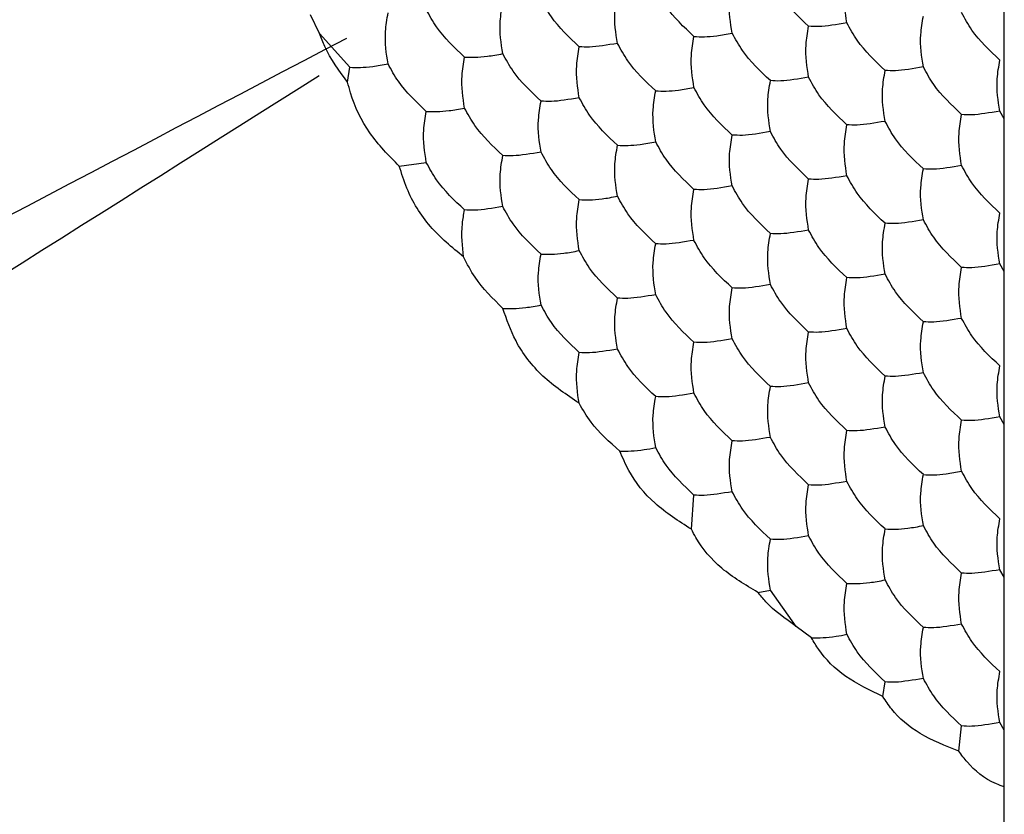
# Model space of a CAD drawing. Units: millimetres. Extents: x 20 to 820, y 20 to 574.
# Drawn here: x 679 to 682, y 130 to 133 of the extents above; entities that cross this region are included whole.
import ezdxf

# ---------------------------------------------------------------- set-up
doc = ezdxf.new("R2010")
doc.units = ezdxf.units.MM
doc.header["$LTSCALE"] = 2

msp = doc.modelspace()

# ---------------------------------------------------------------- linework, layer by layer
at = {"color": 7, "linetype": 'Continuous', "lineweight": 25}
for p, q in [((682.4893, 119.6901), (682.4893, 133.6673)), ((679.9565, 132.6753), (679.9232, 132.7444)), ((679.9565, 132.6753), (680.0686, 132.5508)), ((680.0604, 132.4956), (680.0686, 132.5508)), ((682.4893, 132.3606), (682.4728, 132.3886)), ((680.2515, 132.1853), (680.3514, 132.1989)), ((682.4893, 131.7949), (682.4728, 131.8229)), ((682.4893, 131.2292), (682.4728, 131.2572)), ((681.3317, 130.8414), (681.3414, 130.9674)), ((682.4893, 130.6634), (682.4728, 130.6914)), ((681.5782, 130.6075), (681.6242, 130.6156)), ((681.7199, 130.4816), (681.6242, 130.6156)), ((681.7766, 130.4387), (681.7199, 130.4816)), ((682.0404, 130.2222), (682.0485, 130.2764)), ((682.4893, 130.0977), (682.4728, 130.1257)), ((682.3209, 130.0198), (682.3313, 130.1131))]:
    msp.add_line(p, q, dxfattribs=at)
for points, knots in [([(681.9071, 132.7152), (681.9009, 132.7535), (681.8916, 132.8114), (681.9031, 132.8804), (681.9071, 132.9037)], [0, 0, 0, 0, 0.66143, 1, 1, 1, 1]), ([(681.4828, 132.6772), (681.4766, 132.7155), (681.4673, 132.7735), (681.4789, 132.8424), (681.4828, 132.8658)], [0, 0, 0, 0, 0.661446, 1, 1, 1, 1]), ([(681.7656, 132.7025), (681.7281, 132.738), (681.6713, 132.7917), (681.6361, 132.8565), (681.6242, 132.8784)], [0, 0, 0, 0, 0.661436, 1, 1, 1, 1]), ([(681.0585, 132.6393), (681.0524, 132.6776), (681.0431, 132.7355), (681.0546, 132.8045), (681.0585, 132.8279)], [0, 0, 0, 0, 0.661441, 1, 1, 1, 1]), ([(681.3414, 132.6646), (681.3038, 132.7001), (681.247, 132.7538), (681.2119, 132.8186), (681.2, 132.8405)], [0, 0, 0, 0, 0.661444, 1, 1, 1, 1]), ([(680.6343, 132.6013), (680.6281, 132.6397), (680.6188, 132.6976), (680.6304, 132.7666), (680.6343, 132.7899)], [0, 0, 0, 0, 0.661446, 1, 1, 1, 1]), ([(680.9171, 132.6266), (680.8795, 132.6621), (680.8228, 132.7158), (680.7876, 132.7806), (680.7757, 132.8026)], [0, 0, 0, 0, 0.661439, 1, 1, 1, 1]), ([(680.21, 132.5634), (680.2038, 132.6017), (680.1945, 132.6596), (680.2061, 132.7286), (680.21, 132.752)], [0, 0, 0, 0, 0.661456, 1, 1, 1, 1]), ([(680.4929, 132.5887), (680.4553, 132.6242), (680.3985, 132.6779), (680.3633, 132.7427), (680.3514, 132.7646)], [0, 0, 0, 0, 0.661444, 1, 1, 1, 1]), ([(682.4728, 132.5772), (682.4352, 132.6127), (682.3784, 132.6663), (682.3432, 132.7312), (682.3313, 132.7531)], [0, 0, 0, 0, 0.661436, 1, 1, 1, 1]), ([(681.9071, 132.7152), (681.8695, 132.7088), (681.8127, 132.6992), (681.7775, 132.7017), (681.7656, 132.7025)], [0, 0, 0, 0, 0.661446, 1, 1, 1, 1]), ([(682.0485, 132.5392), (682.0109, 132.5747), (681.9541, 132.6284), (681.919, 132.6932), (681.9071, 132.7152)], [0, 0, 0, 0, 0.661436, 1, 1, 1, 1]), ([(682.1899, 132.5519), (682.1837, 132.5902), (682.1744, 132.6481), (682.186, 132.7171), (682.1899, 132.7405)], [0, 0, 0, 0, 0.66143, 1, 1, 1, 1]), ([(680.0604, 132.4956), (680.029, 132.538), (679.9872, 132.5944), (679.9626, 132.6592), (679.9565, 132.6753)], [0, 0, 0, 0, 0.751627, 1, 1, 1, 1]), ([(681.3414, 132.6646), (681.3666, 132.6638), (681.4048, 132.6627), (681.4631, 132.6735), (681.4828, 132.6772)], [0, 0, 0, 0, 0.661444, 1, 1, 1, 1]), ([(681.6242, 132.5013), (681.5867, 132.5368), (681.5299, 132.5905), (681.4947, 132.6553), (681.4828, 132.6772)], [0, 0, 0, 0, 0.661444, 1, 1, 1, 1]), ([(681.7656, 132.5139), (681.7595, 132.5523), (681.7502, 132.6102), (681.7617, 132.6792), (681.7656, 132.7025)], [0, 0, 0, 0, 0.661446, 1, 1, 1, 1]), ([(681.0585, 132.6393), (681.021, 132.6329), (680.9642, 132.6233), (680.929, 132.6258), (680.9171, 132.6266)], [0, 0, 0, 0, 0.6614411, 1, 1, 1, 1]), ([(681.2, 132.4634), (681.1624, 132.4989), (681.1056, 132.5525), (681.0704, 132.6173), (681.0585, 132.6393)], [0, 0, 0, 0, 0.661439, 1, 1, 1, 1]), ([(681.3414, 132.476), (681.3352, 132.5143), (681.3259, 132.5722), (681.3375, 132.6412), (681.3414, 132.6646)], [0, 0, 0, 0, 0.661441, 1, 1, 1, 1]), ([(680.4929, 132.5887), (680.5181, 132.588), (680.5562, 132.5868), (680.6145, 132.5977), (680.6343, 132.6013)], [0, 0, 0, 0, 0.661444, 1, 1, 1, 1]), ([(680.7757, 132.4254), (680.7381, 132.4609), (680.6813, 132.5146), (680.6462, 132.5794), (680.6343, 132.6013)], [0, 0, 0, 0, 0.661444, 1, 1, 1, 1]), ([(680.9171, 132.4381), (680.9109, 132.4764), (680.9016, 132.5343), (680.9132, 132.6033), (680.9171, 132.6266)], [0, 0, 0, 0, 0.661446, 1, 1, 1, 1]), ([(680.4929, 132.4001), (680.4867, 132.4384), (680.4774, 132.4964), (680.4889, 132.5654), (680.4929, 132.5887)], [0, 0, 0, 0, 0.661456, 1, 1, 1, 1]), ([(682.4728, 132.3886), (682.4666, 132.4269), (682.4573, 132.4848), (682.4688, 132.5538), (682.4728, 132.5772)], [0, 0, 0, 0, 0.66143, 1, 1, 1, 1]), ([(680.0686, 132.5508), (680.0938, 132.55), (680.132, 132.5489), (680.1903, 132.5597), (680.21, 132.5634)], [0, 0, 0, 0, 0.661444, 1, 1, 1, 1]), ([(680.3514, 132.3875), (680.3139, 132.423), (680.2571, 132.4767), (680.2219, 132.5415), (680.21, 132.5634)], [0, 0, 0, 0, 0.661446, 1, 1, 1, 1]), ([(682.0485, 132.3507), (682.0423, 132.389), (682.033, 132.4469), (682.0446, 132.5159), (682.0485, 132.5392)], [0, 0, 0, 0, 0.661446, 1, 1, 1, 1]), ([(682.1899, 132.5519), (682.1523, 132.5455), (682.0955, 132.5359), (682.0604, 132.5384), (682.0485, 132.5392)], [0, 0, 0, 0, 0.661444, 1, 1, 1, 1]), ([(682.3313, 132.376), (682.2938, 132.4115), (682.237, 132.4651), (682.2018, 132.5299), (682.1899, 132.5519)], [0, 0, 0, 0, 0.661436, 1, 1, 1, 1]), ([(680.2515, 132.1853), (680.2126, 132.2243), (680.1349, 132.3024), (680.0808, 132.4177), (680.0638, 132.4824), (680.0604, 132.4956)], [0, 0, 0, 0, 0.44321, 0.886391, 1, 1, 1, 1]), ([(681.6242, 132.3127), (681.6181, 132.351), (681.6087, 132.409), (681.6203, 132.4779), (681.6242, 132.5013)], [0, 0, 0, 0, 0.661441, 1, 1, 1, 1]), ([(681.7656, 132.5139), (681.7281, 132.5076), (681.6713, 132.498), (681.6361, 132.5004), (681.6242, 132.5013)], [0, 0, 0, 0, 0.661436, 1, 1, 1, 1]), ([(681.9071, 132.338), (681.8695, 132.3735), (681.8127, 132.4272), (681.7775, 132.492), (681.7656, 132.5139)], [0, 0, 0, 0, 0.661446, 1, 1, 1, 1]), ([(681.2, 132.2748), (681.1938, 132.3131), (681.1845, 132.371), (681.196, 132.44), (681.2, 132.4634)], [0, 0, 0, 0, 0.661446, 1, 1, 1, 1]), ([(681.2, 132.4634), (681.2252, 132.4626), (681.2633, 132.4615), (681.3216, 132.4723), (681.3414, 132.476)], [0, 0, 0, 0, 0.661439, 1, 1, 1, 1]), ([(681.4828, 132.3001), (681.4452, 132.3356), (681.3884, 132.3893), (681.3533, 132.4541), (681.3414, 132.476)], [0, 0, 0, 0, 0.661439, 1, 1, 1, 1]), ([(680.7757, 132.2369), (680.7695, 132.2752), (680.7602, 132.3331), (680.7718, 132.4021), (680.7757, 132.4254)], [0, 0, 0, 0, 0.661456, 1, 1, 1, 1]), ([(680.9171, 132.4381), (680.8795, 132.4317), (680.8228, 132.4221), (680.7876, 132.4246), (680.7757, 132.4254)], [0, 0, 0, 0, 0.661428, 1, 1, 1, 1]), ([(681.0585, 132.2621), (681.021, 132.2976), (680.9642, 132.3513), (680.929, 132.4161), (680.9171, 132.4381)], [0, 0, 0, 0, 0.661446, 1, 1, 1, 1]), ([(680.3514, 132.1989), (680.3453, 132.2372), (680.3359, 132.2952), (680.3475, 132.3641), (680.3514, 132.3875)], [0, 0, 0, 0, 0.661425, 1, 1, 1, 1]), ([(680.3514, 132.3875), (680.3767, 132.3867), (680.4148, 132.3856), (680.4731, 132.3965), (680.4929, 132.4001)], [0, 0, 0, 0, 0.661444, 1, 1, 1, 1]), ([(680.6343, 132.2242), (680.5967, 132.2597), (680.5399, 132.3134), (680.5048, 132.3782), (680.4929, 132.4001)], [0, 0, 0, 0, 0.661444, 1, 1, 1, 1]), ([(682.4728, 132.3886), (682.4352, 132.3822), (682.3784, 132.3726), (682.3432, 132.3751), (682.3313, 132.376)], [0, 0, 0, 0, 0.661444, 1, 1, 1, 1]), ([(682.0485, 132.3507), (682.0109, 132.3443), (681.9541, 132.3347), (681.919, 132.3372), (681.9071, 132.338)], [0, 0, 0, 0, 0.661436, 1, 1, 1, 1]), ([(682.1899, 132.1747), (682.1523, 132.2102), (682.0955, 132.2639), (682.0604, 132.3287), (682.0485, 132.3507)], [0, 0, 0, 0, 0.661444, 1, 1, 1, 1]), ([(682.3313, 132.1874), (682.3252, 132.2257), (682.3158, 132.2836), (682.3274, 132.3526), (682.3313, 132.376)], [0, 0, 0, 0, 0.661446, 1, 1, 1, 1]), ([(681.6242, 132.3127), (681.5867, 132.3064), (681.5299, 132.2967), (681.4947, 132.2992), (681.4828, 132.3001)], [0, 0, 0, 0, 0.661439, 1, 1, 1, 1]), ([(681.7656, 132.1368), (681.7281, 132.1723), (681.6713, 132.226), (681.6361, 132.2908), (681.6242, 132.3127)], [0, 0, 0, 0, 0.661439, 1, 1, 1, 1]), ([(681.9071, 132.1494), (681.9009, 132.1878), (681.8916, 132.2457), (681.9031, 132.3147), (681.9071, 132.338)], [0, 0, 0, 0, 0.661441, 1, 1, 1, 1]), ([(681.0585, 132.2621), (681.0838, 132.2614), (681.1219, 132.2603), (681.1802, 132.2711), (681.2, 132.2748)], [0, 0, 0, 0, 0.661444, 1, 1, 1, 1]), ([(681.3414, 132.0989), (681.3038, 132.1344), (681.247, 132.188), (681.2119, 132.2528), (681.2, 132.2748)], [0, 0, 0, 0, 0.661444, 1, 1, 1, 1]), ([(681.4828, 132.1115), (681.4766, 132.1498), (681.4673, 132.2077), (681.4789, 132.2767), (681.4828, 132.3001)], [0, 0, 0, 0, 0.661446, 1, 1, 1, 1]), ([(681.0585, 132.0736), (681.0524, 132.1119), (681.0431, 132.1698), (681.0546, 132.2388), (681.0585, 132.2621)], [0, 0, 0, 0, 0.661456, 1, 1, 1, 1]), ([(680.6343, 132.0356), (680.6281, 132.0739), (680.6188, 132.1319), (680.6304, 132.2009), (680.6343, 132.2242)], [0, 0, 0, 0, 0.661425, 1, 1, 1, 1]), ([(680.7757, 132.2369), (680.7381, 132.2305), (680.6813, 132.2209), (680.6462, 132.2234), (680.6343, 132.2242)], [0, 0, 0, 0, 0.661444, 1, 1, 1, 1]), ([(680.9171, 132.0609), (680.8795, 132.0964), (680.8228, 132.1501), (680.7876, 132.2149), (680.7757, 132.2369)], [0, 0, 0, 0, 0.661444, 1, 1, 1, 1]), ([(680.4894, 131.8491), (680.4462, 131.8845), (680.3599, 131.9554), (680.2843, 132.0793), (680.26, 132.1577), (680.2515, 132.1853)], [0, 0, 0, 0, 0.393418, 0.78686, 1, 1, 1, 1]), ([(680.4929, 132.023), (680.4553, 132.0585), (680.3985, 132.1122), (680.3633, 132.177), (680.3514, 132.1989)], [0, 0, 0, 0, 0.661434, 1, 1, 1, 1]), ([(682.1899, 131.9862), (682.1837, 132.0245), (682.1744, 132.0824), (682.186, 132.1514), (682.1899, 132.1747)], [0, 0, 0, 0, 0.661441, 1, 1, 1, 1]), ([(682.3313, 132.1874), (682.2938, 132.181), (682.237, 132.1714), (682.2018, 132.1739), (682.1899, 132.1747)], [0, 0, 0, 0, 0.661436, 1, 1, 1, 1]), ([(682.4728, 132.0115), (682.4352, 132.047), (682.3784, 132.1006), (682.3432, 132.1654), (682.3313, 132.1874)], [0, 0, 0, 0, 0.661444, 1, 1, 1, 1]), ([(681.7656, 131.9482), (681.7595, 131.9865), (681.7502, 132.0445), (681.7617, 132.1134), (681.7656, 132.1368)], [0, 0, 0, 0, 0.661446, 1, 1, 1, 1]), ([(681.9071, 132.1494), (681.8695, 132.1431), (681.8127, 132.1335), (681.7775, 132.136), (681.7656, 132.1368)], [0, 0, 0, 0, 0.6614411, 1, 1, 1, 1]), ([(682.0485, 131.9735), (682.0109, 132.009), (681.9541, 132.0627), (681.919, 132.1275), (681.9071, 132.1494)], [0, 0, 0, 0, 0.661439, 1, 1, 1, 1]), ([(681.3414, 131.9103), (681.3352, 131.9486), (681.3259, 132.0065), (681.3375, 132.0755), (681.3414, 132.0989)], [0, 0, 0, 0, 0.661456, 1, 1, 1, 1]), ([(681.4828, 132.1115), (681.4452, 132.1051), (681.3884, 132.0955), (681.3533, 132.098), (681.3414, 132.0989)], [0, 0, 0, 0, 0.661428, 1, 1, 1, 1]), ([(681.6242, 131.9356), (681.5867, 131.9711), (681.5299, 132.0248), (681.4947, 132.0896), (681.4828, 132.1115)], [0, 0, 0, 0, 0.661444, 1, 1, 1, 1]), ([(680.9171, 131.8724), (680.9109, 131.9107), (680.9016, 131.9686), (680.9132, 132.0376), (680.9171, 132.0609)], [0, 0, 0, 0, 0.661425, 1, 1, 1, 1]), ([(680.9171, 132.0609), (680.9424, 132.0602), (680.9805, 132.059), (681.0388, 132.0699), (681.0585, 132.0736)], [0, 0, 0, 0, 0.661446, 1, 1, 1, 1]), ([(681.2, 131.8976), (681.1624, 131.9331), (681.1056, 131.9868), (681.0704, 132.0516), (681.0585, 132.0736)], [0, 0, 0, 0, 0.661444, 1, 1, 1, 1]), ([(680.4894, 131.8491), (680.4849, 131.8886), (680.4788, 131.943), (680.4898, 132.0058), (680.4929, 132.023)], [0, 0, 0, 0, 0.726796, 1, 1, 1, 1]), ([(680.6343, 132.0356), (680.5967, 132.0293), (680.5399, 132.0196), (680.5048, 132.0221), (680.4929, 132.023)], [0, 0, 0, 0, 0.661434, 1, 1, 1, 1]), ([(680.7757, 131.8597), (680.7381, 131.8952), (680.6813, 131.9489), (680.6462, 132.0137), (680.6343, 132.0356)], [0, 0, 0, 0, 0.661434, 1, 1, 1, 1]), ([(682.1899, 131.9862), (682.1523, 131.9798), (682.0955, 131.9702), (682.0604, 131.9727), (682.0485, 131.9735)], [0, 0, 0, 0, 0.661439, 1, 1, 1, 1]), ([(682.3313, 131.8102), (682.2938, 131.8457), (682.237, 131.8994), (682.2018, 131.9642), (682.1899, 131.9862)], [0, 0, 0, 0, 0.661439, 1, 1, 1, 1]), ([(682.4728, 131.8229), (682.4666, 131.8612), (682.4573, 131.9191), (682.4688, 131.9881), (682.4728, 132.0115)], [0, 0, 0, 0, 0.661441, 1, 1, 1, 1]), ([(681.7656, 131.9482), (681.7281, 131.9419), (681.6713, 131.9322), (681.6361, 131.9347), (681.6242, 131.9356)], [0, 0, 0, 0, 0.661428, 1, 1, 1, 1]), ([(681.9071, 131.7723), (681.8695, 131.8078), (681.8127, 131.8615), (681.7775, 131.9263), (681.7656, 131.9482)], [0, 0, 0, 0, 0.661446, 1, 1, 1, 1]), ([(682.0485, 131.7849), (682.0423, 131.8233), (682.033, 131.8812), (682.0446, 131.9502), (682.0485, 131.9735)], [0, 0, 0, 0, 0.661446, 1, 1, 1, 1]), ([(681.3414, 131.9103), (681.3038, 131.9039), (681.247, 131.8943), (681.2119, 131.8968), (681.2, 131.8976)], [0, 0, 0, 0, 0.661444, 1, 1, 1, 1]), ([(681.4828, 131.7344), (681.4452, 131.7699), (681.3884, 131.8235), (681.3533, 131.8883), (681.3414, 131.9103)], [0, 0, 0, 0, 0.661444, 1, 1, 1, 1]), ([(681.6242, 131.747), (681.6181, 131.7853), (681.6087, 131.8432), (681.6203, 131.9122), (681.6242, 131.9356)], [0, 0, 0, 0, 0.661456, 1, 1, 1, 1]), ([(681.2, 131.7091), (681.1938, 131.7474), (681.1845, 131.8053), (681.196, 131.8743), (681.2, 131.8976)], [0, 0, 0, 0, 0.661425, 1, 1, 1, 1]), ([(680.6347, 131.6584), (680.5973, 131.6951), (680.5383, 131.7529), (680.5025, 131.8234), (680.4894, 131.8491)], [0, 0, 0, 0, 0.63489, 1, 1, 1, 1]), ([(680.7757, 131.6711), (680.7695, 131.7094), (680.7602, 131.7674), (680.7718, 131.8364), (680.7757, 131.8597)], [0, 0, 0, 0, 0.661456, 1, 1, 1, 1]), ([(680.7757, 131.8597), (680.8009, 131.859), (680.8391, 131.8578), (680.8974, 131.8687), (680.9171, 131.8724)], [0, 0, 0, 0, 0.661434, 1, 1, 1, 1]), ([(681.0585, 131.6964), (681.021, 131.7319), (680.9642, 131.7856), (680.929, 131.8504), (680.9171, 131.8724)], [0, 0, 0, 0, 0.661436, 1, 1, 1, 1]), ([(682.3313, 131.6217), (682.3252, 131.66), (682.3158, 131.7179), (682.3274, 131.7869), (682.3313, 131.8102)], [0, 0, 0, 0, 0.661446, 1, 1, 1, 1]), ([(682.4728, 131.8229), (682.4352, 131.8165), (682.3784, 131.8069), (682.3432, 131.8094), (682.3313, 131.8102)], [0, 0, 0, 0, 0.661439, 1, 1, 1, 1]), ([(681.9071, 131.5837), (681.9009, 131.622), (681.8916, 131.68), (681.9031, 131.7489), (681.9071, 131.7723)], [0, 0, 0, 0, 0.661456, 1, 1, 1, 1]), ([(682.0485, 131.7849), (682.0109, 131.7786), (681.9541, 131.769), (681.919, 131.7715), (681.9071, 131.7723)], [0, 0, 0, 0, 0.661428, 1, 1, 1, 1]), ([(682.1899, 131.609), (682.1523, 131.6445), (682.0955, 131.6982), (682.0604, 131.763), (682.0485, 131.7849)], [0, 0, 0, 0, 0.661444, 1, 1, 1, 1]), ([(681.4828, 131.5458), (681.4766, 131.5841), (681.4673, 131.642), (681.4789, 131.711), (681.4828, 131.7344)], [0, 0, 0, 0, 0.661425, 1, 1, 1, 1]), ([(681.6242, 131.747), (681.5867, 131.7406), (681.5299, 131.731), (681.4947, 131.7335), (681.4828, 131.7344)], [0, 0, 0, 0, 0.661444, 1, 1, 1, 1]), ([(681.7656, 131.5711), (681.7281, 131.6066), (681.6713, 131.6603), (681.6361, 131.7251), (681.6242, 131.747)], [0, 0, 0, 0, 0.661444, 1, 1, 1, 1]), ([(681.0585, 131.5079), (681.0524, 131.5462), (681.0431, 131.6041), (681.0546, 131.6731), (681.0585, 131.6964)], [0, 0, 0, 0, 0.661456, 1, 1, 1, 1]), ([(681.2, 131.7091), (681.1624, 131.7027), (681.1056, 131.6931), (681.0704, 131.6956), (681.0585, 131.6964)], [0, 0, 0, 0, 0.661434, 1, 1, 1, 1]), ([(681.3414, 131.5331), (681.3038, 131.5686), (681.247, 131.6223), (681.2119, 131.6871), (681.2, 131.7091)], [0, 0, 0, 0, 0.661434, 1, 1, 1, 1]), ([(680.6347, 131.6584), (680.6601, 131.6577), (680.6982, 131.6567), (680.7562, 131.6675), (680.7757, 131.6711)], [0, 0, 0, 0, 0.6645875, 1, 1, 1, 1]), ([(680.9169, 131.3074), (680.8701, 131.3387), (680.7765, 131.4014), (680.679, 131.5289), (680.6486, 131.6178), (680.6347, 131.6584)], [0, 0, 0, 0, 0.352076, 0.70415, 1, 1, 1, 1]), ([(680.9171, 131.4952), (680.8795, 131.5307), (680.8228, 131.5844), (680.7876, 131.6492), (680.7757, 131.6711)], [0, 0, 0, 0, 0.661444, 1, 1, 1, 1]), ([(682.3313, 131.6217), (682.2938, 131.6153), (682.237, 131.6057), (682.2018, 131.6082), (682.1899, 131.609)], [0, 0, 0, 0, 0.661428, 1, 1, 1, 1]), ([(682.4728, 131.4457), (682.4352, 131.4812), (682.3784, 131.5349), (682.3432, 131.5997), (682.3313, 131.6217)], [0, 0, 0, 0, 0.661444, 1, 1, 1, 1]), ([(681.9071, 131.5837), (681.8695, 131.5774), (681.8127, 131.5677), (681.7775, 131.5702), (681.7656, 131.5711)], [0, 0, 0, 0, 0.661446, 1, 1, 1, 1]), ([(682.0485, 131.4078), (682.0109, 131.4433), (681.9541, 131.497), (681.919, 131.5618), (681.9071, 131.5837)], [0, 0, 0, 0, 0.661444, 1, 1, 1, 1]), ([(682.1899, 131.4204), (682.1837, 131.4588), (682.1744, 131.5167), (682.186, 131.5857), (682.1899, 131.609)], [0, 0, 0, 0, 0.661456, 1, 1, 1, 1]), ([(681.4828, 131.5458), (681.4452, 131.5394), (681.3884, 131.5298), (681.3533, 131.5323), (681.3414, 131.5331)], [0, 0, 0, 0, 0.661434, 1, 1, 1, 1]), ([(681.6242, 131.3699), (681.5867, 131.4054), (681.5299, 131.459), (681.4947, 131.5239), (681.4828, 131.5458)], [0, 0, 0, 0, 0.661434, 1, 1, 1, 1]), ([(681.7656, 131.3825), (681.7595, 131.4208), (681.7502, 131.4787), (681.7617, 131.5477), (681.7656, 131.5711)], [0, 0, 0, 0, 0.661425, 1, 1, 1, 1]), ([(681.3414, 131.3446), (681.3352, 131.3829), (681.3259, 131.4408), (681.3375, 131.5098), (681.3414, 131.5331)], [0, 0, 0, 0, 0.661456, 1, 1, 1, 1]), ([(680.9169, 131.3074), (680.9108, 131.3458), (680.9017, 131.4035), (680.9132, 131.4722), (680.9171, 131.4952)], [0, 0, 0, 0, 0.664586, 1, 1, 1, 1]), ([(681.0585, 131.5079), (681.021, 131.5015), (680.9642, 131.4919), (680.929, 131.4944), (680.9171, 131.4952)], [0, 0, 0, 0, 0.661446, 1, 1, 1, 1]), ([(681.2, 131.3319), (681.1624, 131.3674), (681.1056, 131.4211), (681.0704, 131.4859), (681.0585, 131.5079)], [0, 0, 0, 0, 0.661444, 1, 1, 1, 1]), ([(682.4728, 131.2572), (682.4666, 131.2955), (682.4573, 131.3534), (682.4688, 131.4224), (682.4728, 131.4457)], [0, 0, 0, 0, 0.661456, 1, 1, 1, 1]), ([(682.0485, 131.2192), (682.0423, 131.2575), (682.033, 131.3155), (682.0446, 131.3844), (682.0485, 131.4078)], [0, 0, 0, 0, 0.661425, 1, 1, 1, 1]), ([(682.1899, 131.4204), (682.1523, 131.4141), (682.0955, 131.4044), (682.0604, 131.407), (682.0485, 131.4078)], [0, 0, 0, 0, 0.661444, 1, 1, 1, 1]), ([(682.3313, 131.2445), (682.2938, 131.28), (682.237, 131.3337), (682.2018, 131.3985), (682.1899, 131.4204)], [0, 0, 0, 0, 0.661444, 1, 1, 1, 1]), ([(681.6242, 131.1813), (681.6181, 131.2196), (681.6087, 131.2775), (681.6203, 131.3465), (681.6242, 131.3699)], [0, 0, 0, 0, 0.661456, 1, 1, 1, 1]), ([(681.7656, 131.3825), (681.7281, 131.3761), (681.6713, 131.3665), (681.6361, 131.369), (681.6242, 131.3699)], [0, 0, 0, 0, 0.661434, 1, 1, 1, 1]), ([(681.9071, 131.2066), (681.8695, 131.2421), (681.8127, 131.2958), (681.7775, 131.3606), (681.7656, 131.3825)], [0, 0, 0, 0, 0.661436, 1, 1, 1, 1]), ([(681.2, 131.1434), (681.1938, 131.1817), (681.1845, 131.2396), (681.196, 131.3086), (681.2, 131.3319)], [0, 0, 0, 0, 0.661456, 1, 1, 1, 1]), ([(681.3414, 131.3446), (681.3038, 131.3382), (681.247, 131.3286), (681.2119, 131.3311), (681.2, 131.3319)], [0, 0, 0, 0, 0.661444, 1, 1, 1, 1]), ([(681.4828, 131.1686), (681.4452, 131.2042), (681.3884, 131.2578), (681.3533, 131.3226), (681.3414, 131.3446)], [0, 0, 0, 0, 0.661444, 1, 1, 1, 1]), ([(681.0676, 131.1299), (681.0288, 131.164), (680.9677, 131.2178), (680.9305, 131.2834), (680.9169, 131.3074)], [0, 0, 0, 0, 0.634894, 1, 1, 1, 1]), ([(682.4728, 131.2572), (682.4352, 131.2508), (682.3784, 131.2412), (682.3432, 131.2437), (682.3313, 131.2445)], [0, 0, 0, 0, 0.661444, 1, 1, 1, 1]), ([(682.0485, 131.2192), (682.0109, 131.2129), (681.9541, 131.2032), (681.919, 131.2057), (681.9071, 131.2066)], [0, 0, 0, 0, 0.661434, 1, 1, 1, 1]), ([(682.1899, 131.0433), (682.1523, 131.0788), (682.0955, 131.1325), (682.0604, 131.1973), (682.0485, 131.2192)], [0, 0, 0, 0, 0.661434, 1, 1, 1, 1]), ([(682.3313, 131.0559), (682.3252, 131.0943), (682.3158, 131.1522), (682.3274, 131.2212), (682.3313, 131.2445)], [0, 0, 0, 0, 0.661425, 1, 1, 1, 1]), ([(681.6242, 131.1813), (681.5867, 131.1749), (681.5299, 131.1653), (681.4947, 131.1678), (681.4828, 131.1686)], [0, 0, 0, 0, 0.661444, 1, 1, 1, 1]), ([(681.7656, 131.0054), (681.7281, 131.0409), (681.6713, 131.0945), (681.6361, 131.1594), (681.6242, 131.1813)], [0, 0, 0, 0, 0.661444, 1, 1, 1, 1]), ([(681.9071, 131.018), (681.9009, 131.0563), (681.8916, 131.1142), (681.9031, 131.1832), (681.9071, 131.2066)], [0, 0, 0, 0, 0.661456, 1, 1, 1, 1]), ([(681.4828, 130.9801), (681.4766, 131.0184), (681.4673, 131.0763), (681.4789, 131.1453), (681.4828, 131.1686)], [0, 0, 0, 0, 0.661456, 1, 1, 1, 1]), ([(681.0676, 131.1299), (681.0947, 131.1301), (681.132, 131.1304), (681.1854, 131.1406), (681.2, 131.1434)], [0, 0, 0, 0, 0.726784, 1, 1, 1, 1]), ([(681.3317, 130.8414), (681.2847, 130.8713), (681.1907, 130.931), (681.1063, 131.0378), (681.0777, 131.1059), (681.0676, 131.1299)], [0, 0, 0, 0, 0.39335, 0.786713, 1, 1, 1, 1]), ([(681.3414, 130.9674), (681.3038, 131.0029), (681.247, 131.0566), (681.2119, 131.1214), (681.2, 131.1434)], [0, 0, 0, 0, 0.661444, 1, 1, 1, 1]), ([(682.1899, 130.8547), (682.1837, 130.893), (682.1744, 130.951), (682.186, 131.0199), (682.1899, 131.0433)], [0, 0, 0, 0, 0.661456, 1, 1, 1, 1]), ([(682.1899, 131.0433), (682.2151, 131.0425), (682.2533, 131.0414), (682.3116, 131.0523), (682.3313, 131.0559)], [0, 0, 0, 0, 0.661434, 1, 1, 1, 1]), ([(682.4728, 130.88), (682.4352, 130.9155), (682.3784, 130.9692), (682.3432, 131.034), (682.3313, 131.0559)], [0, 0, 0, 0, 0.661434, 1, 1, 1, 1]), ([(681.7656, 130.8168), (681.7595, 130.8551), (681.7502, 130.913), (681.7617, 130.982), (681.7656, 131.0054)], [0, 0, 0, 0, 0.661456, 1, 1, 1, 1]), ([(681.9071, 131.018), (681.8695, 131.0116), (681.8127, 131.002), (681.7775, 131.0045), (681.7656, 131.0054)], [0, 0, 0, 0, 0.661446, 1, 1, 1, 1]), ([(682.0485, 130.8421), (682.0109, 130.8776), (681.9541, 130.9313), (681.919, 130.9961), (681.9071, 131.018)], [0, 0, 0, 0, 0.661444, 1, 1, 1, 1]), ([(681.4828, 130.9801), (681.4452, 130.9737), (681.3884, 130.9641), (681.3533, 130.9666), (681.3414, 130.9674)], [0, 0, 0, 0, 0.661444, 1, 1, 1, 1]), ([(681.6242, 130.8041), (681.5867, 130.8397), (681.5299, 130.8933), (681.4947, 130.9581), (681.4828, 130.9801)], [0, 0, 0, 0, 0.661444, 1, 1, 1, 1]), ([(682.0485, 130.8421), (682.0737, 130.8413), (682.1119, 130.8402), (682.1702, 130.8511), (682.1899, 130.8547)], [0, 0, 0, 0, 0.661444, 1, 1, 1, 1]), ([(682.3313, 130.6788), (682.2938, 130.7143), (682.237, 130.768), (682.2018, 130.8328), (682.1899, 130.8547)], [0, 0, 0, 0, 0.661444, 1, 1, 1, 1]), ([(682.4728, 130.6914), (682.4666, 130.7298), (682.4573, 130.7877), (682.4688, 130.8567), (682.4728, 130.88)], [0, 0, 0, 0, 0.661456, 1, 1, 1, 1]), ([(681.5782, 130.6075), (681.5314, 130.6352), (681.4377, 130.6907), (681.3642, 130.7796), (681.3372, 130.831), (681.3317, 130.8414)], [0, 0, 0, 0, 0.4431797, 0.886333, 1, 1, 1, 1]), ([(681.7656, 130.8168), (681.7281, 130.8104), (681.6713, 130.8008), (681.6361, 130.8033), (681.6242, 130.8041)], [0, 0, 0, 0, 0.661444, 1, 1, 1, 1]), ([(681.9071, 130.6409), (681.8695, 130.6764), (681.8127, 130.73), (681.7775, 130.7949), (681.7656, 130.8168)], [0, 0, 0, 0, 0.661446, 1, 1, 1, 1]), ([(682.0485, 130.6535), (682.0423, 130.6918), (682.033, 130.7497), (682.0446, 130.8187), (682.0485, 130.8421)], [0, 0, 0, 0, 0.661456, 1, 1, 1, 1]), ([(681.6242, 130.6156), (681.6181, 130.6539), (681.6087, 130.7118), (681.6203, 130.7808), (681.6242, 130.8041)], [0, 0, 0, 0, 0.661436, 1, 1, 1, 1]), ([(682.3313, 130.4902), (682.3252, 130.5285), (682.3158, 130.5865), (682.3274, 130.6554), (682.3313, 130.6788)], [0, 0, 0, 0, 0.661456, 1, 1, 1, 1]), ([(682.4728, 130.6914), (682.4352, 130.6851), (682.3784, 130.6755), (682.3432, 130.678), (682.3313, 130.6788)], [0, 0, 0, 0, 0.661444, 1, 1, 1, 1]), ([(681.9071, 130.4523), (681.9009, 130.4906), (681.8916, 130.5485), (681.9031, 130.6175), (681.9071, 130.6409)], [0, 0, 0, 0, 0.661436, 1, 1, 1, 1]), ([(681.9071, 130.6409), (681.9323, 130.6401), (681.9705, 130.639), (682.0288, 130.6498), (682.0485, 130.6535)], [0, 0, 0, 0, 0.661444, 1, 1, 1, 1]), ([(682.1899, 130.4776), (682.1523, 130.5131), (682.0955, 130.5668), (682.0604, 130.6316), (682.0485, 130.6535)], [0, 0, 0, 0, 0.661444, 1, 1, 1, 1]), ([(681.7199, 130.4816), (681.679, 130.5104), (681.6245, 130.5487), (681.5874, 130.5958), (681.5782, 130.6075)], [0, 0, 0, 0, 0.751611, 1, 1, 1, 1]), ([(682.3313, 130.4902), (682.2938, 130.4839), (682.237, 130.4742), (682.2018, 130.4767), (682.1899, 130.4776)], [0, 0, 0, 0, 0.661444, 1, 1, 1, 1]), ([(682.4728, 130.3143), (682.4352, 130.3498), (682.3784, 130.4035), (682.3432, 130.4683), (682.3313, 130.4902)], [0, 0, 0, 0, 0.661444, 1, 1, 1, 1]), ([(682.1899, 130.289), (682.1837, 130.3273), (682.1744, 130.3852), (682.186, 130.4542), (682.1899, 130.4776)], [0, 0, 0, 0, 0.661436, 1, 1, 1, 1]), ([(681.7766, 130.4387), (681.8041, 130.4391), (681.8411, 130.4397), (681.8935, 130.4497), (681.9071, 130.4523)], [0, 0, 0, 0, 0.741372, 1, 1, 1, 1]), ([(682.0404, 130.2222), (681.9923, 130.2451), (681.8961, 130.2911), (681.8145, 130.3732), (681.785, 130.4243), (681.7766, 130.4387)], [0, 0, 0, 0, 0.417892, 0.835814, 1, 1, 1, 1]), ([(682.0485, 130.2764), (682.0109, 130.3119), (681.9541, 130.3655), (681.919, 130.4304), (681.9071, 130.4523)], [0, 0, 0, 0, 0.661444, 1, 1, 1, 1]), ([(682.4728, 130.1257), (682.4666, 130.164), (682.4573, 130.222), (682.4688, 130.2909), (682.4728, 130.3143)], [0, 0, 0, 0, 0.661436, 1, 1, 1, 1]), ([(682.1899, 130.289), (682.1523, 130.2826), (682.0955, 130.273), (682.0604, 130.2755), (682.0485, 130.2764)], [0, 0, 0, 0, 0.661428, 1, 1, 1, 1]), ([(682.3313, 130.1131), (682.2938, 130.1486), (682.237, 130.2023), (682.2018, 130.2671), (682.1899, 130.289)], [0, 0, 0, 0, 0.661444, 1, 1, 1, 1]), ([(682.3209, 130.0198), (682.2712, 130.0396), (682.1717, 130.079), (682.0829, 130.156), (682.0506, 130.2062), (682.0404, 130.2222)], [0, 0, 0, 0, 0.405827, 0.811663, 1, 1, 1, 1]), ([(682.4728, 130.1257), (682.4352, 130.1194), (682.3784, 130.1097), (682.3432, 130.1122), (682.3313, 130.1131)], [0, 0, 0, 0, 0.661428, 1, 1, 1, 1]), ([(682.4893, 129.8877), (682.4794, 129.8913), (682.4207, 129.9125), (682.3645, 129.9615), (682.3312, 130.0061), (682.3209, 130.0198)], [0, 0, 0, 0, 0.123713, 0.730896, 1, 1, 1, 1])]:
    msp.add_open_spline(points, degree=3, knots=knots, dxfattribs=at)
at = {"color": 8, "linetype": 'Continuous', "lineweight": 25}
for points, knots in [([(669.7614, 127.0378), (671.5112, 128.0285), (674.9143, 129.9555), (678.3757, 131.7751), (680.0574, 132.6591)], [0, 0, 0, 0, 0.514166, 1, 1, 1, 1]), ([(679.9547, 132.5191), (678.3931, 131.5332), (675.1313, 129.4738), (671.8064, 127.5172), (670.0734, 126.4974)], [0, 0, 0, 0, 0.478771, 1, 1, 1, 1])]:
    msp.add_open_spline(points, degree=3, knots=knots, dxfattribs=at)

doc.saveas('drawing.dxf')
